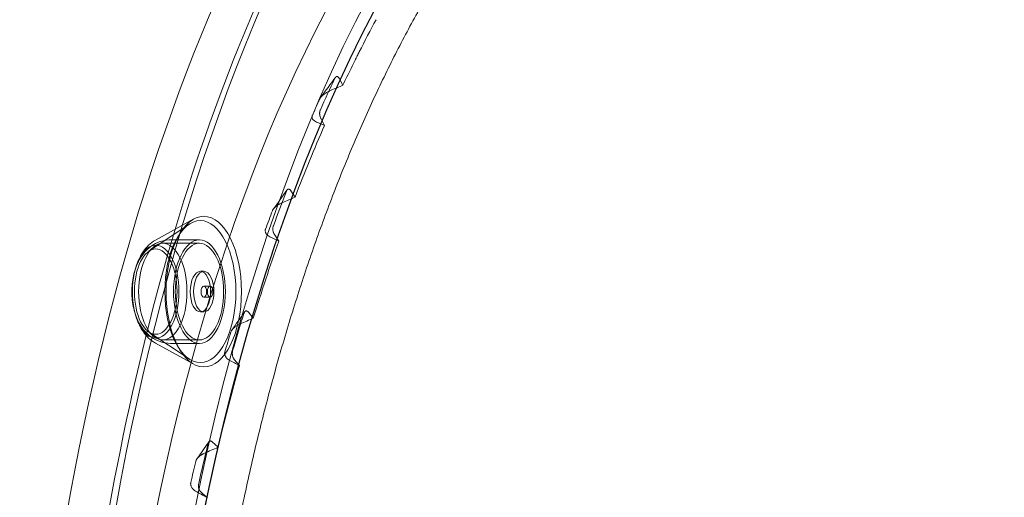
# Model space of a CAD drawing. Units: millimetres. Extents: x 11652 to 25396, y 9918 to 21066.
# Drawn here: x 20252 to 20518, y 14215 to 14344 of the extents above; entities that cross this region are included whole.
import ezdxf

# ---------------------------------------------------------------- set-up
doc = ezdxf.new("R2010")
doc.units = ezdxf.units.MM

# ---------------------------------------------------------------- blocks, each defined once
blk = doc.blocks.new('A$C378E108A')
at = {"color": 0, "linetype": 'Continuous', "lineweight": 0}
for p, q in [((-3814.11, 952.72), (-3813.18, 951.01)), ((-3818.15, 940.13), (-3819.11, 941.9)), ((-3827.23, 922.43), (-3826.12, 920.75)), ((-3865.61, 906.1), (-3854.77, 913.37)), ((-3863.85, 909.09), (-3853.5, 914.81)), ((-3830.51, 908.84), (-3831.68, 910.59)), ((-3851.97, 908.23), (-3861.88, 908.23)), ((-3859.75, 909.17), (-3851.97, 909.17)), ((-3850.79, 900.67), (-3851.71, 900.67)), ((-3850.79, 896.67), (-3849.06, 896.67)), ((-3850.79, 893.67), (-3849.06, 893.67)), ((-3850.79, 889.67), (-3851.71, 889.67)), ((-3838.74, 889.59), (-3837.41, 888)), ((-3865.61, 884.24), (-3854.77, 876.96)), ((-3863.85, 881.25), (-3853.5, 875.53)), ((-3851.97, 882.1), (-3861.88, 882.1)), ((-3859.75, 881.17), (-3851.97, 881.17)), ((-3841.18, 875.19), (-3842.56, 876.85)), ((-3848.49, 854.53), (-3846.93, 853.08)), ((-3850.02, 839.55), (-3851.63, 841.05))]:
    blk.add_line(p, q, dxfattribs=at)
for centre, major_axis, start_param, end_param in [((-3672.04, 692.35), (0, 430), 0, 3.309951), ((-3685.03, 692.35), (0, 430), 2.549478, 6.283185), ((-3672.04, 692.35), (0, 430), 3.309951, 6.283185), ((-3685.03, 692.35), (0, 385), 3.141593, 6.587803), ((-3685.03, 692.35), (0, 385), 0.304618, 2.838836), ((-3685.03, 692.35), (0, 430), 0.592842, 2.549478)]:
    blk.add_ellipse(centre, major_axis=major_axis, ratio=0.5, start_param=start_param, end_param=end_param, dxfattribs=at)
for centre, major_axis in [((-3671.95, 692.35), (0, 390)), ((-3672.04, 692.35), (0, 385)), ((-3671.95, 692.35), (0, 385)), ((-3850.79, 895.17), (0, 20.37)), ((-3851.71, 895.17), (0, 19.2)), ((-3863.78, 895.17), (0, 12.57)), ((-3861.88, 895.17), (0, 13.06)), ((-3851.97, 895.17), (0, 14)), ((-3851.97, 895.17), (0, 13.06)), ((-3863.78, 895.17), (0, 11.53)), ((-3851.71, 895.17), (0, 5.5)), ((-3850.79, 895.17), (0, 5.5)), ((-3850.79, 895.17), (0, 1.5)), ((-3849.06, 895.17), (0, -1.5))]:
    blk.add_ellipse(centre, major_axis=major_axis, ratio=0.5, dxfattribs=at)
for points, knots in [([(-3888.86, 692.27), (-3888.86, 737.14), (-3885.31, 781.99), (-3871.44, 867.37), (-3861.12, 907.87), (-3834.7, 980.61), (-3818.6, 1012.84), (-3782.08, 1065.91), (-3761.66, 1086.75), (-3718.32, 1114.91), (-3695.37, 1122.21), (-3672.39, 1122.21)], [4.712389, 4.712389, 4.712389, 4.712389, 5.026548, 5.026548, 5.340708, 5.340708, 5.654867, 5.654867, 5.969026, 5.969026, 6.283185, 6.283185, 6.283185, 6.283185]), ([(-3665.8, 1122.16), (-3643.91, 1121.54), (-3622.11, 1114.31), (-3579.8, 1086.87), (-3559.37, 1066.06), (-3522.83, 1013.04), (-3506.72, 980.84), (-3480.27, 908.13), (-3469.94, 867.64), (-3456.04, 782.29), (-3452.47, 737.43), (-3452.46, 692.47), (-3452.46, 692.37), (-3452.46, 692.27)], [0.014274, 0.014274, 0.014274, 0.014274, 0.313462, 0.313462, 0.627621, 0.627621, 0.94178, 0.94178, 1.255939, 1.255939, 1.570099, 1.570099, 1.570796, 1.570796, 1.570796, 1.570796]), ([(-3686.83, 1064.99), (-3688.45, 1064.67), (-3690.07, 1064.31), (-3694.54, 1063.18), (-3697.39, 1062.32), (-3703.07, 1060.34), (-3705.9, 1059.21), (-3711.53, 1056.7), (-3714.34, 1055.31), (-3719.92, 1052.27), (-3722.68, 1050.62), (-3728.17, 1047.06), (-3730.9, 1045.15), (-3736.31, 1041.08), (-3738.99, 1038.92), (-3744.3, 1034.35), (-3746.93, 1031.94), (-3752.14, 1026.87), (-3754.71, 1024.22), (-3759.79, 1018.68), (-3762.29, 1015.79), (-3767.23, 1009.79), (-3769.67, 1006.67), (-3774.48, 1000.19), (-3776.85, 996.84), (-3781.51, 989.91), (-3783.8, 986.34), (-3788.3, 978.99), (-3790.51, 975.21), (-3794.83, 967.45), (-3796.95, 963.47), (-3801.08, 955.31), (-3803.11, 951.14), (-3807.06, 942.6), (-3808.98, 938.23), (-3812.73, 929.33), (-3814.55, 924.8), (-3818.09, 915.56), (-3819.8, 910.85), (-3823.12, 901.3), (-3824.73, 896.44), (-3827.82, 886.57), (-3829.31, 881.56), (-3832.18, 871.42), (-3833.55, 866.28), (-3836.17, 855.91), (-3837.41, 850.66), (-3839.78, 840.06), (-3840.91, 834.7), (-3843.03, 823.87), (-3844.04, 818.39), (-3845.91, 807.35), (-3846.78, 801.79), (-3848.4, 790.61), (-3849.14, 784.98), (-3850.49, 773.66), (-3851.1, 767.96), (-3852.19, 756.53), (-3852.66, 750.79), (-3853.48, 739.26), (-3853.83, 733.46), (-3854.38, 721.86), (-3854.58, 716.05), (-3854.87, 704.26), (-3854.94, 698.26), (-3854.94, 692.27)], [0, 0, 0, 0, 10.000825, 10.000825, 27.651455, 27.651455, 45.310049, 45.310049, 62.971581, 62.971581, 80.561901, 80.561901, 98.139519, 98.139519, 115.676007, 115.676007, 133.22995, 133.22995, 150.752095, 150.752095, 168.216842, 168.216842, 185.687046, 185.687046, 203.212309, 203.212309, 220.714496, 220.714496, 238.205876, 238.205876, 255.700816, 255.700816, 273.174967, 273.174967, 290.685679, 290.685679, 308.161224, 308.161224, 325.647891, 325.647891, 343.12291, 343.12291, 360.635167, 360.635167, 378.102857, 378.102857, 395.526344, 395.526344, 412.95875, 412.95875, 430.466617, 430.466617, 447.937826, 447.937826, 465.3965, 465.3965, 482.865599, 482.865599, 500.30736, 500.30736, 517.816127, 517.816127, 535.264733, 535.264733, 553.244934, 553.244934, 553.244934, 553.244934]), ([(-3804.23, 968.7), (-3805.76, 965.86), (-3807.28, 962.96), (-3808.96, 959.64), (-3809.15, 959.27), (-3809.52, 958.53), (-3809.71, 958.16), (-3810.26, 957.04), (-3811.37, 954.8), (-3812.46, 952.53), (-3813.18, 951.01)], [0, 0, 0, 0, 0.5, 0.5, 0.5625, 0.5625, 0.625, 0.625, 0.75, 1, 1, 1, 1]), ([(-3815.35, 952.88), (-3815.31, 952.96), (-3815.27, 953.04), (-3815.21, 953.12), (-3815.19, 953.13), (-3815.17, 953.16), (-3815.16, 953.18), (-3815.12, 953.22), (-3815.06, 953.26), (-3815.01, 953.29), (-3814.97, 953.31), (-3814.95, 953.32), (-3814.92, 953.33), (-3814.91, 953.33), (-3814.84, 953.35), (-3814.78, 953.35), (-3814.69, 953.32), (-3814.66, 953.31), (-3814.61, 953.29), (-3814.58, 953.27), (-3814.5, 953.22), (-3814.44, 953.17), (-3814.37, 953.09), (-3814.34, 953.07), (-3814.29, 953), (-3814.27, 952.97), (-3814.2, 952.87), (-3814.15, 952.8), (-3814.11, 952.72)], [0, 0, 0, 0, 0.125, 0.125, 0.15625, 0.15625, 0.1875, 0.1875, 0.25, 0.3125, 0.3125, 0.34375, 0.34375, 0.375, 0.375, 0.5, 0.5, 0.5625, 0.5625, 0.625, 0.625, 0.75, 0.75, 0.8125, 0.8125, 0.875, 0.875, 1, 1, 1, 1]), ([(-3819.32, 947.45), (-3819.29, 947.51), (-3819.26, 947.57), (-3819.19, 947.69), (-3819.14, 947.75), (-3819.07, 947.83), (-3819.05, 947.86), (-3819, 947.92), (-3818.97, 947.95), (-3818.9, 948.03), (-3818.84, 948.08), (-3818.67, 948.24), (-3818.55, 948.35), (-3818.36, 948.49), (-3818.3, 948.54), (-3818.17, 948.64), (-3818.1, 948.68), (-3817.91, 948.82), (-3817.77, 948.9), (-3817.5, 949.06), (-3817.36, 949.14), (-3817.15, 949.25), (-3817.08, 949.29), (-3816.94, 949.36), (-3816.87, 949.4), (-3816.66, 949.5), (-3816.52, 949.56), (-3816.38, 949.62)], [0, 0, 0, 0, 0.0625, 0.0625, 0.125, 0.125, 0.15625, 0.15625, 0.1875, 0.1875, 0.25, 0.25, 0.375, 0.375, 0.4375, 0.4375, 0.5, 0.5, 0.625, 0.625, 0.75, 0.75, 0.8125, 0.8125, 0.875, 0.875, 1, 1, 1, 1]), ([(-3820.37, 941.03), (-3820.56, 941.11), (-3820.73, 941.2), (-3820.97, 941.37), (-3821.04, 941.43), (-3821.18, 941.55), (-3821.24, 941.62), (-3821.32, 941.73), (-3821.35, 941.77), (-3821.4, 941.85), (-3821.42, 941.89), (-3821.48, 942.02), (-3821.51, 942.11), (-3821.55, 942.3), (-3821.56, 942.41), (-3821.54, 942.54), (-3821.54, 942.57), (-3821.53, 942.63), (-3821.52, 942.65), (-3821.5, 942.74), (-3821.48, 942.8), (-3821.45, 942.86)], [0, 0, 0, 0, 0.25, 0.25, 0.375, 0.375, 0.5, 0.5, 0.5625, 0.5625, 0.625, 0.625, 0.75, 0.75, 0.875, 0.875, 0.90625, 0.90625, 0.9375, 0.9375, 1, 1, 1, 1]), ([(-3819.11, 941.9), (-3819.16, 941.98), (-3819.2, 942.06), (-3819.27, 942.24), (-3819.3, 942.33), (-3819.35, 942.48), (-3819.36, 942.53), (-3819.39, 942.63), (-3819.4, 942.68), (-3819.44, 942.84), (-3819.45, 942.95), (-3819.47, 943.12), (-3819.48, 943.18), (-3819.48, 943.3), (-3819.48, 943.35), (-3819.48, 943.47), (-3819.48, 943.53), (-3819.47, 943.64), (-3819.46, 943.7), (-3819.44, 943.86), (-3819.42, 943.97), (-3819.36, 944.18), (-3819.33, 944.27), (-3819.29, 944.36)], [0, 0, 0, 0, 0.125, 0.125, 0.25, 0.25, 0.3125, 0.3125, 0.375, 0.375, 0.5, 0.5, 0.5625, 0.5625, 0.625, 0.625, 0.6875, 0.6875, 0.75, 0.75, 0.875, 0.875, 1, 1, 1, 1]), ([(-3818.15, 940.13), (-3819.54, 936.98), (-3820.89, 933.79), (-3823.55, 927.33), (-3824.85, 924.06), (-3826.12, 920.75)], [0, 0, 0, 0, 0.5, 0.5, 1, 1, 1, 1]), ([(-3828.48, 922.33), (-3828.44, 922.42), (-3828.4, 922.51), (-3828.34, 922.6), (-3828.33, 922.62), (-3828.31, 922.65), (-3828.3, 922.67), (-3828.26, 922.71), (-3828.21, 922.77), (-3828.16, 922.81), (-3828.12, 922.84), (-3828.1, 922.85), (-3828.07, 922.87), (-3828.06, 922.87), (-3827.99, 922.9), (-3827.93, 922.91), (-3827.84, 922.91), (-3827.81, 922.9), (-3827.76, 922.89), (-3827.73, 922.88), (-3827.64, 922.84), (-3827.59, 922.81), (-3827.51, 922.75), (-3827.48, 922.72), (-3827.43, 922.67), (-3827.4, 922.64), (-3827.33, 922.56), (-3827.28, 922.5), (-3827.23, 922.43)], [0, 0, 0, 0, 0.125, 0.125, 0.15625, 0.15625, 0.1875, 0.1875, 0.25, 0.3125, 0.3125, 0.34375, 0.34375, 0.375, 0.375, 0.5, 0.5, 0.5625, 0.5625, 0.625, 0.625, 0.75, 0.75, 0.8125, 0.8125, 0.875, 0.875, 1, 1, 1, 1]), ([(-3832.23, 917.06), (-3832.2, 917.12), (-3832.17, 917.19), (-3832.11, 917.31), (-3832.07, 917.37), (-3832.01, 917.46), (-3831.99, 917.49), (-3831.94, 917.55), (-3831.92, 917.58), (-3831.85, 917.67), (-3831.8, 917.72), (-3831.64, 917.89), (-3831.53, 917.99), (-3831.36, 918.15), (-3831.3, 918.2), (-3831.18, 918.29), (-3831.12, 918.34), (-3830.93, 918.48), (-3830.8, 918.56), (-3830.55, 918.73), (-3830.42, 918.81), (-3830.15, 918.96), (-3830.02, 919.03), (-3829.75, 919.16), (-3829.61, 919.23), (-3829.47, 919.28)], [0, 0, 0, 0, 0.0625, 0.0625, 0.125, 0.125, 0.15625, 0.15625, 0.1875, 0.1875, 0.25, 0.25, 0.375, 0.375, 0.4375, 0.4375, 0.5, 0.5, 0.625, 0.625, 0.75, 0.75, 0.875, 0.875, 1, 1, 1, 1]), ([(-3831.68, 910.59), (-3831.72, 910.65), (-3831.77, 910.73), (-3831.85, 910.89), (-3831.89, 910.97), (-3831.94, 911.11), (-3831.96, 911.16), (-3831.99, 911.25), (-3832.01, 911.3), (-3832.05, 911.45), (-3832.07, 911.56), (-3832.1, 911.73), (-3832.1, 911.78), (-3832.12, 911.9), (-3832.12, 911.95), (-3832.12, 912.07), (-3832.12, 912.13), (-3832.12, 912.24), (-3832.12, 912.3), (-3832.11, 912.47), (-3832.09, 912.58), (-3832.04, 912.8), (-3832.01, 912.9), (-3831.98, 912.99)], [0, 0, 0, 0, 0.125, 0.125, 0.25, 0.25, 0.3125, 0.3125, 0.375, 0.375, 0.5, 0.5, 0.5625, 0.5625, 0.625, 0.625, 0.6875, 0.6875, 0.75, 0.75, 0.875, 0.875, 1, 1, 1, 1]), ([(-3832.97, 910.02), (-3833.16, 910.11), (-3833.34, 910.22), (-3833.58, 910.41), (-3833.65, 910.48), (-3833.79, 910.63), (-3833.86, 910.71), (-3833.94, 910.83), (-3833.97, 910.88), (-3834.02, 910.97), (-3834.04, 911.01), (-3834.08, 911.11), (-3834.1, 911.16), (-3834.14, 911.26), (-3834.15, 911.31), (-3834.18, 911.47), (-3834.19, 911.58), (-3834.18, 911.73), (-3834.18, 911.75), (-3834.17, 911.81), (-3834.17, 911.85), (-3834.15, 911.94), (-3834.13, 912), (-3834.11, 912.06)], [0, 0, 0, 0, 0.25, 0.25, 0.375, 0.375, 0.5, 0.5, 0.5625, 0.5625, 0.625, 0.625, 0.6875, 0.6875, 0.75, 0.75, 0.875, 0.875, 0.90625, 0.90625, 0.9375, 0.9375, 1, 1, 1, 1]), ([(-3859.75, 881.17), (-3860.73, 881.17), (-3861.72, 881.34), (-3863.56, 881.97), (-3864.4, 882.44), (-3866.01, 883.63), (-3866.7, 884.37), (-3868.08, 886.19), (-3868.64, 887.3), (-3869.62, 889.86), (-3869.95, 891.35), (-3870.28, 894.32), (-3870.29, 895.81), (-3869.99, 898.76), (-3869.68, 900.21), (-3868.64, 903.1), (-3867.91, 904.55), (-3865.85, 906.87), (-3864.74, 907.79), (-3862.33, 908.84), (-3861.24, 909.11), (-3859.99, 909.16), (-3859.87, 909.17), (-3859.75, 909.17)], [3.141593, 3.141593, 3.141593, 3.141593, 3.310919, 3.310919, 3.494909, 3.494909, 3.727272, 3.727272, 4.059227, 4.059227, 4.491317, 4.491317, 4.914754, 4.914754, 5.337497, 5.337497, 5.771635, 5.771635, 6.069171, 6.069171, 6.261866, 6.261866, 6.283185, 6.283185, 6.283185, 6.283185]), ([(-3863.85, 909.09), (-3864.56, 908.7), (-3865.17, 908.23), (-3866.24, 907.2), (-3866.7, 906.65), (-3867.51, 905.49), (-3867.86, 904.88), (-3868.47, 903.63), (-3868.73, 902.99), (-3869.18, 901.66), (-3869.37, 900.97), (-3869.52, 900.28)], [0.269433, 0.269433, 0.269433, 0.269433, 0.4459622, 0.4459622, 0.6224914, 0.6224914, 0.7990206, 0.7990206, 0.9755499, 0.9755499, 1.1520791, 1.1520791, 1.1520791, 1.1520791]), ([(-3869.52, 890.06), (-3869.37, 889.36), (-3869.18, 888.68), (-3868.73, 887.35), (-3868.47, 886.7), (-3867.86, 885.45), (-3867.51, 884.84), (-3866.7, 883.69), (-3866.24, 883.13), (-3865.17, 882.11), (-3864.56, 881.64), (-3863.85, 881.25)], [1.9895136, 1.9895136, 1.9895136, 1.9895136, 2.1660428, 2.1660428, 2.342572, 2.342572, 2.5191012, 2.5191012, 2.6956304, 2.6956304, 2.8721597, 2.8721597, 2.8721597, 2.8721597]), ([(-3839.97, 889.24), (-3839.94, 889.34), (-3839.9, 889.43), (-3839.85, 889.54), (-3839.84, 889.56), (-3839.82, 889.59), (-3839.81, 889.61), (-3839.78, 889.67), (-3839.73, 889.73), (-3839.68, 889.79), (-3839.64, 889.82), (-3839.62, 889.84), (-3839.6, 889.86), (-3839.58, 889.87), (-3839.51, 889.91), (-3839.46, 889.93), (-3839.37, 889.95), (-3839.34, 889.95), (-3839.28, 889.95), (-3839.26, 889.94), (-3839.17, 889.92), (-3839.11, 889.9), (-3839.03, 889.85), (-3839, 889.84), (-3838.95, 889.8), (-3838.92, 889.78), (-3838.84, 889.71), (-3838.79, 889.65), (-3838.74, 889.59)], [0, 0, 0, 0, 0.125, 0.125, 0.15625, 0.15625, 0.1875, 0.1875, 0.25, 0.3125, 0.3125, 0.34375, 0.34375, 0.375, 0.375, 0.5, 0.5, 0.5625, 0.5625, 0.625, 0.625, 0.75, 0.75, 0.8125, 0.8125, 0.875, 0.875, 1, 1, 1, 1]), ([(-3843.5, 884.2), (-3843.46, 884.33), (-3843.4, 884.46), (-3843.29, 884.64), (-3843.25, 884.7), (-3843.17, 884.82), (-3843.12, 884.88), (-3842.98, 885.05), (-3842.88, 885.16), (-3842.72, 885.32), (-3842.67, 885.37), (-3842.56, 885.47), (-3842.5, 885.51), (-3842.33, 885.66), (-3842.21, 885.74), (-3841.96, 885.91), (-3841.84, 885.99), (-3841.59, 886.14), (-3841.46, 886.21), (-3841.2, 886.34), (-3841.07, 886.4), (-3840.94, 886.46)], [0, 0, 0, 0, 0.125, 0.125, 0.1875, 0.1875, 0.25, 0.25, 0.375, 0.375, 0.4375, 0.4375, 0.5, 0.5, 0.625, 0.625, 0.75, 0.75, 0.875, 0.875, 1, 1, 1, 1]), ([(-3843.9, 876.64), (-3844.1, 876.74), (-3844.28, 876.87), (-3844.53, 877.08), (-3844.6, 877.16), (-3844.71, 877.28), (-3844.74, 877.32), (-3844.81, 877.41), (-3844.84, 877.45), (-3844.93, 877.59), (-3844.98, 877.69), (-3845.05, 877.84), (-3845.07, 877.89), (-3845.1, 878), (-3845.12, 878.06), (-3845.15, 878.23), (-3845.17, 878.35), (-3845.16, 878.53), (-3845.16, 878.59), (-3845.14, 878.72), (-3845.12, 878.78), (-3845.1, 878.85)], [0, 0, 0, 0, 0.25, 0.25, 0.375, 0.375, 0.4375, 0.4375, 0.5, 0.5, 0.625, 0.625, 0.6875, 0.6875, 0.75, 0.75, 0.875, 0.875, 0.9375, 0.9375, 1, 1, 1, 1]), ([(-3842.56, 876.85), (-3842.61, 876.91), (-3842.66, 876.98), (-3842.75, 877.12), (-3842.79, 877.19), (-3842.85, 877.32), (-3842.87, 877.36), (-3842.91, 877.45), (-3842.93, 877.5), (-3842.98, 877.64), (-3843, 877.74), (-3843.04, 877.9), (-3843.05, 877.96), (-3843.07, 878.07), (-3843.07, 878.12), (-3843.08, 878.24), (-3843.09, 878.29), (-3843.09, 878.41), (-3843.09, 878.47), (-3843.09, 878.64), (-3843.07, 878.75), (-3843.04, 878.98), (-3843.02, 879.08), (-3842.99, 879.18)], [0, 0, 0, 0, 0.125, 0.125, 0.25, 0.25, 0.3125, 0.3125, 0.375, 0.375, 0.5, 0.5, 0.5625, 0.5625, 0.625, 0.625, 0.6875, 0.6875, 0.75, 0.75, 0.875, 0.875, 1, 1, 1, 1]), ([(-3841.18, 875.19), (-3842.19, 871.59), (-3843.18, 867.94), (-3844.62, 862.41), (-3845.33, 859.64), (-3846.02, 856.84), (-3846.48, 854.96), (-3846.71, 854.03), (-3846.93, 853.08)], [0, 0, 0, 0, 0.5, 0.5, 0.75, 0.875, 0.875, 1, 1, 1, 1]), ([(-3849.69, 853.93), (-3849.67, 854.03), (-3849.64, 854.13), (-3849.59, 854.25), (-3849.58, 854.27), (-3849.56, 854.31), (-3849.55, 854.33), (-3849.52, 854.39), (-3849.48, 854.47), (-3849.43, 854.53), (-3849.39, 854.58), (-3849.38, 854.59), (-3849.36, 854.62), (-3849.34, 854.63), (-3849.28, 854.69), (-3849.22, 854.72), (-3849.13, 854.76), (-3849.11, 854.76), (-3849.05, 854.77), (-3849.02, 854.78), (-3848.93, 854.78), (-3848.88, 854.76), (-3848.79, 854.74), (-3848.76, 854.72), (-3848.7, 854.7), (-3848.68, 854.68), (-3848.59, 854.63), (-3848.54, 854.58), (-3848.49, 854.53)], [0, 0, 0, 0, 0.125, 0.125, 0.15625, 0.15625, 0.1875, 0.1875, 0.25, 0.3125, 0.3125, 0.34375, 0.34375, 0.375, 0.375, 0.5, 0.5, 0.5625, 0.5625, 0.625, 0.625, 0.75, 0.75, 0.8125, 0.8125, 0.875, 0.875, 1, 1, 1, 1]), ([(-3852.98, 849.21), (-3852.95, 849.34), (-3852.9, 849.47), (-3852.81, 849.66), (-3852.78, 849.72), (-3852.72, 849.81), (-3852.7, 849.84), (-3852.66, 849.9), (-3852.64, 849.93), (-3852.54, 850.08), (-3852.45, 850.19), (-3852.31, 850.34), (-3852.26, 850.4), (-3852.15, 850.5), (-3852.1, 850.55), (-3851.94, 850.69), (-3851.83, 850.78), (-3851.6, 850.95), (-3851.48, 851.02), (-3851.3, 851.14), (-3851.24, 851.17), (-3851.12, 851.24), (-3851.06, 851.27), (-3850.87, 851.37), (-3850.74, 851.43), (-3850.62, 851.48)], [0, 0, 0, 0, 0.125, 0.125, 0.1875, 0.1875, 0.21875, 0.21875, 0.25, 0.25, 0.375, 0.375, 0.4375, 0.4375, 0.5, 0.5, 0.625, 0.625, 0.75, 0.75, 0.8125, 0.8125, 0.875, 0.875, 1, 1, 1, 1]), ([(-3853.02, 841.22), (-3853.22, 841.34), (-3853.41, 841.47), (-3853.66, 841.7), (-3853.74, 841.78), (-3853.85, 841.91), (-3853.89, 841.96), (-3853.95, 842.05), (-3853.99, 842.1), (-3854.08, 842.25), (-3854.13, 842.35), (-3854.2, 842.51), (-3854.23, 842.57), (-3854.26, 842.68), (-3854.28, 842.74), (-3854.32, 842.92), (-3854.34, 843.04), (-3854.34, 843.23), (-3854.34, 843.29), (-3854.32, 843.42), (-3854.31, 843.49), (-3854.3, 843.55)], [0, 0, 0, 0, 0.25, 0.25, 0.375, 0.375, 0.4375, 0.4375, 0.5, 0.5, 0.625, 0.625, 0.6875, 0.6875, 0.75, 0.75, 0.875, 0.875, 0.9375, 0.9375, 1, 1, 1, 1]), ([(-3851.63, 841.05), (-3851.68, 841.1), (-3851.73, 841.15), (-3851.83, 841.27), (-3851.88, 841.34), (-3851.94, 841.45), (-3851.96, 841.49), (-3852, 841.57), (-3852.02, 841.61), (-3852.08, 841.74), (-3852.11, 841.84), (-3852.16, 841.99), (-3852.17, 842.04), (-3852.19, 842.15), (-3852.2, 842.2), (-3852.22, 842.31), (-3852.22, 842.37), (-3852.23, 842.49), (-3852.24, 842.54), (-3852.24, 842.72), (-3852.24, 842.83), (-3852.21, 843.06), (-3852.2, 843.17), (-3852.17, 843.28)], [0, 0, 0, 0, 0.125, 0.125, 0.25, 0.25, 0.3125, 0.3125, 0.375, 0.375, 0.5, 0.5, 0.5625, 0.5625, 0.625, 0.625, 0.6875, 0.6875, 0.75, 0.75, 0.875, 0.875, 1, 1, 1, 1])]:
    blk.add_open_spline(points, degree=3, knots=knots, dxfattribs=at)
for points in [[(-3815.35, 952.88), (-3816.68, 950.07), (-3817.99, 947.23), (-3819.29, 944.36)], [(-3819.16, 947.72), (-3817.85, 949.51), (-3816.54, 951.3), (-3815.22, 953.09)], [(-3816.38, 949.62), (-3815.31, 950.08), (-3814.25, 950.55), (-3813.18, 951.01)], [(-3819.32, 947.45), (-3820.03, 945.93), (-3820.74, 944.4), (-3821.45, 942.86)], [(-3818.15, 940.13), (-3818.89, 940.43), (-3819.63, 940.73), (-3820.37, 941.03)], [(-3832, 917.46), (-3830.77, 919.19), (-3829.54, 920.92), (-3828.31, 922.65)], [(-3828.48, 922.33), (-3829.66, 919.25), (-3830.83, 916.13), (-3831.98, 912.99)], [(-3829.47, 919.28), (-3828.35, 919.77), (-3827.23, 920.26), (-3826.12, 920.75)], [(-3832.23, 917.06), (-3832.86, 915.41), (-3833.48, 913.74), (-3834.11, 912.06)], [(-3830.51, 908.84), (-3831.33, 909.23), (-3832.15, 909.62), (-3832.97, 910.02)], [(-3830.51, 908.84), (-3832.92, 902.05), (-3835.22, 895.1), (-3837.41, 888)], [(-3843.21, 884.76), (-3842.07, 886.4), (-3840.92, 888.04), (-3839.77, 889.68)], [(-3839.97, 889.24), (-3841, 885.91), (-3842, 882.56), (-3842.99, 879.18)], [(-3840.94, 886.46), (-3839.75, 886.96), (-3838.58, 887.48), (-3837.41, 888)], [(-3843.5, 884.2), (-3844.04, 882.43), (-3844.57, 880.64), (-3845.1, 878.85)], [(-3841.18, 875.19), (-3842.08, 875.67), (-3842.99, 876.15), (-3843.9, 876.64)], [(-3852.64, 849.94), (-3851.58, 851.46), (-3850.52, 852.98), (-3849.46, 854.5)], [(-3849.69, 853.93), (-3850.54, 850.4), (-3851.37, 846.85), (-3852.17, 843.28)], [(-3850.62, 851.48), (-3849.38, 852.01), (-3848.15, 852.54), (-3846.93, 853.08)], [(-3852.98, 849.21), (-3853.42, 847.33), (-3853.86, 845.45), (-3854.3, 843.55)], [(-3850.02, 839.55), (-3851.01, 840.1), (-3852.01, 840.66), (-3853.02, 841.22)]]:
    blk.add_open_spline(points, degree=3, dxfattribs=at)

msp = doc.modelspace()

# ---------------------------------------------------------------- block references
msp.add_blockref('A$C378E108A', (24152.88, 13375.47))

doc.saveas('drawing.dxf')
